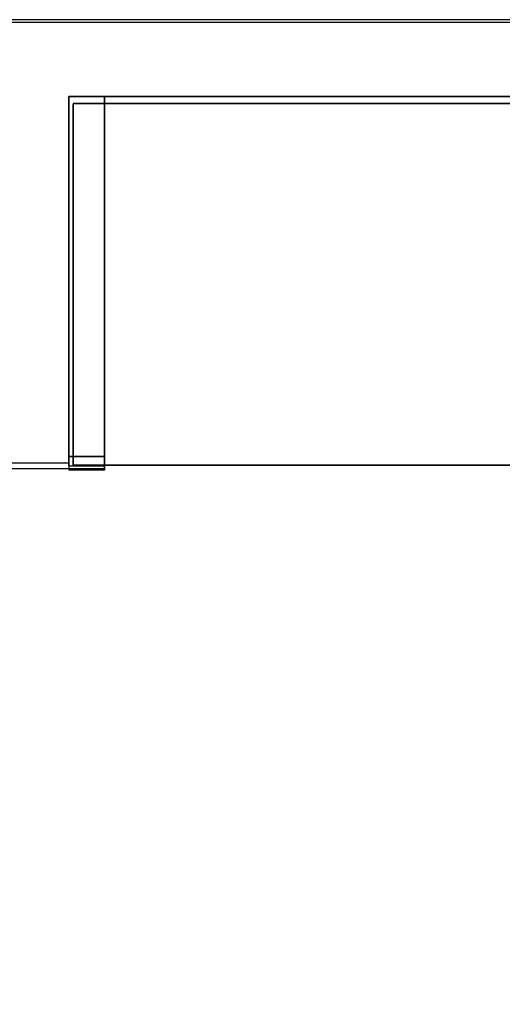
# Model space of a CAD drawing. Extents: x 0 to 1100, y -900 to 0.
# Drawn here: x 414 to 522, y -221 to 0 of the extents above; entities that cross this region are included whole.
import ezdxf

# ---------------------------------------------------------------- set-up
doc = ezdxf.new("R2010")
doc.units = 0
doc.header["$MEASUREMENT"] = 0
doc.layers.add('BRODZIK', color=7, linetype='Continuous')
doc.layers.add('PLYTKA', color=7, linetype='Continuous')

msp = doc.modelspace()

# ---------------------------------------------------------------- linework, layer by layer
at = {"layer": 'BRODZIK', "linetype": 'ByBlock'}
for points, invisible_edges in [([(346.1, 0, 7.98), (346.1, 0, 13.1), (425.24, 0, 13.1), (425.24, 0, 7.98)], 15), ([(346.1, 0, 13.1), (346.1, 0, 25.64), (425.24, 0, 25.64), (425.24, 0, 13.1)], 15), ([(346.1, 0, 7.98), (425.24, 0, 7.98), (425.24, 0, 4.49), (346.1, 0, 4.49)], 15), ([(346.1, 0, 4.49), (425.24, 0, 4.49), (425.24, 0), (346.1, 0)], 11), ([(346.1, -0.05, 38.71), (425.24, -0.05, 38.71), (425.24, 0, 37.55), (346.1, 0, 37.55)], 15), ([(346.1, 0, 37.55), (425.24, 0, 37.55), (425.24, 0, 25.64), (346.1, 0, 25.64)], 15), ([(346.1, -0.05, 38.71), (346.1, -0.21, 39.24), (425.24, -0.21, 39.24), (425.24, -0.05, 38.71)], 15), ([(346.1, -0.21, 39.24), (346.1, -0.53, 39.62), (425.24, -0.53, 39.62), (425.24, -0.21, 39.24)], 13), ([(346.1, -1.06, 39.85), (425.24, -1.06, 39.85), (425.24, -0.53, 39.62), (346.1, -0.53, 39.62)], 15), ([(346.1, -2.08, 39.96), (425.24, -2.08, 39.96), (425.24, -1.06, 39.85), (346.1, -1.06, 39.85)], 15), ([(346.1, -2.08, 39.96), (346.1, -3.29, 40), (425.24, -3.29, 40), (425.24, -2.08, 39.96)], 15), ([(487.47, 0, 7.98), (487.47, 0, 4.49), (425.24, 0, 4.49), (425.24, 0, 7.98)], 15), ([(487.47, 0, 4.49), (487.47, 0), (425.24, 0), (425.24, 0, 4.49)], 13), ([(487.47, 0, 7.98), (425.24, 0, 7.98), (425.24, 0, 13.1), (487.47, 0, 13.1)], 15), ([(487.47, 0, 13.1), (425.24, 0, 13.1), (425.24, 0, 25.64), (487.47, 0, 25.64)], 15), ([(487.47, -0.05, 38.71), (487.47, 0, 37.55), (425.24, 0, 37.55), (425.24, -0.05, 38.71)], 15), ([(487.47, 0, 37.55), (487.47, 0, 25.64), (425.24, 0, 25.64), (425.24, 0, 37.55)], 15), ([(487.47, -0.05, 38.71), (425.24, -0.05, 38.71), (425.24, -0.21, 39.24), (487.47, -0.21, 39.24)], 15), ([(487.47, -0.21, 39.24), (425.24, -0.21, 39.24), (425.24, -0.53, 39.62), (487.47, -0.53, 39.62)], 11), ([(487.47, -1.06, 39.85), (487.47, -0.53, 39.62), (425.24, -0.53, 39.62), (425.24, -1.06, 39.85)], 15), ([(487.47, -2.08, 39.96), (487.47, -1.06, 39.85), (425.24, -1.06, 39.85), (425.24, -2.08, 39.96)], 15), ([(487.47, -2.08, 39.96), (425.24, -2.08, 39.96), (425.24, -3.29, 40), (487.47, -3.29, 40)], 15), ([(550, 0, 7.98), (550, 0, 4.49), (487.47, 0, 4.49), (487.47, 0, 7.98)], 15), ([(550, 0, 4.49), (550, 0), (487.47, 0), (487.47, 0, 4.49)], 13), ([(550, 0, 7.98), (487.47, 0, 7.98), (487.47, 0, 13.1), (550, 0, 13.1)], 15), ([(550, 0, 13.1), (487.47, 0, 13.1), (487.47, 0, 25.64), (550, 0, 25.64)], 15), ([(550, -0.05, 38.71), (550, 0, 37.55), (487.47, 0, 37.55), (487.47, -0.05, 38.71)], 15), ([(550, 0, 37.55), (550, 0, 25.64), (487.47, 0, 25.64), (487.47, 0, 37.55)], 15), ([(550, -0.05, 38.71), (487.47, -0.05, 38.71), (487.47, -0.21, 39.24), (550, -0.21, 39.24)], 15), ([(550, -0.21, 39.24), (487.47, -0.21, 39.24), (487.47, -0.53, 39.62), (550, -0.53, 39.62)], 11), ([(550, -1.06, 39.85), (550, -0.53, 39.62), (487.47, -0.53, 39.62), (487.47, -1.06, 39.85)], 15), ([(550, -2.08, 39.96), (550, -1.06, 39.85), (487.47, -1.06, 39.85), (487.47, -2.08, 39.96)], 15), ([(550, -2.08, 39.96), (487.47, -2.08, 39.96), (487.47, -3.29, 40), (550, -3.29, 40)], 15), ([(346.1, -3.29, 40), (346.1, -17.25, 40), (425.24, -17.25, 40), (425.24, -3.29, 40)], 15), ([(487.47, -3.29, 40), (425.24, -3.29, 40), (425.24, -17.25, 40), (487.47, -17.25, 40)], 11), ([(550, -3.29, 40), (487.47, -3.29, 40), (487.47, -17.25, 40), (550, -17.25, 40)], 11), ([(346.1, -31.96, 40), (425.24, -31.96, 40), (425.24, -17.25, 40), (346.1, -17.25, 40)], 13), ([(425.24, -31.96, 37.9), (425.24, -31.96, 35.8), (425.24, -17.25, 35.8), (425.24, -17.25, 37.9)], 11), ([(425.24, -31.96, 35.8), (425.24, -31.96, 32.79), (425.24, -17.25, 32.79), (425.24, -17.25, 35.8)], 9), ([(425.24, -31.96, 39.16), (425.24, -31.96, 37.9), (425.24, -17.25, 37.9), (425.24, -17.25, 39.16)], 11), ([(425.24, -31.96, 39.79), (425.24, -31.96, 39.16), (425.24, -17.25, 39.16), (425.24, -17.25, 39.79)], 11), ([(425.24, -31.96, 40), (425.24, -31.96, 39.79), (425.24, -17.25, 39.79), (425.24, -17.25, 40)], 11), ([(425.24, -17.25, 27.52), (425.24, -31.96, 27.52), (425.24, -31.96, 17.23), (425.24, -17.25, 17.23)], 2), ([(487.47, -17.25, 40), (425.24, -17.25, 40), (425.24, -17.25, 39.79), (487.47, -17.25, 39.79)], 15), ([(487.47, -17.25, 39.79), (425.24, -17.25, 39.79), (425.24, -17.25, 39.16), (487.47, -17.25, 39.16)], 15), ([(487.47, -17.25, 39.16), (425.24, -17.25, 39.16), (425.24, -17.25, 37.9), (487.47, -17.25, 37.9)], 15), ([(487.47, -17.25, 37.9), (425.24, -17.25, 37.9), (425.24, -17.25, 35.8), (487.47, -17.25, 35.8)], 15), ([(487.47, -17.25, 35.8), (425.24, -17.25, 35.8), (425.24, -17.25, 32.79), (487.47, -17.25, 32.79)], 15), ([(487.47, -17.25, 32.79), (425.24, -17.25, 32.79), (425.24, -17.25, 31.05), (487.47, -17.25, 31.05)], 13), ([(487.47, -17.25, 31.05), (425.24, -17.25, 31.05), (425.24, -17.25, 29.19), (487.47, -17.25, 29.19)], 13), ([(487.47, -17.25, 29.19), (425.24, -17.25, 29.19), (425.24, -17.25, 28.08), (487.47, -17.25, 28.08)], 13), ([(487.47, -17.25, 28.08), (425.24, -17.25, 28.08), (425.24, -17.25, 27.52), (487.47, -17.25, 27.52)], 13), ([(487.47, -17.25, 27.52), (425.24, -17.25, 27.52), (425.24, -17.25, 17.23), (487.47, -17.25, 25.94)], 11), ([(425.24, -31.96, 17.23), (487.47, -31.96, 15.82), (487.47, -17.25, 15.82), (425.24, -17.25, 17.23)], 11), ([(425.24, -17.25, 32.79), (425.24, -31.96, 32.79), (433.25, -31.96, 32.79), (433.25, -17.25, 32.79)], 3), ([(425.24, -31.96, 27.52), (425.24, -17.25, 27.52), (433.25, -17.25, 27.52), (433.25, -31.96, 27.52)], 9), ([(425.24, -17.25, 27.52), (425.24, -17.25, 28.08), (433.25, -17.25, 28.08), (433.25, -17.25, 27.52)], 11), ([(425.24, -17.25, 28.08), (425.24, -17.25, 29.19), (433.25, -17.25, 29.19), (433.25, -17.25, 28.08)], 11), ([(425.24, -17.25, 29.19), (425.24, -17.25, 31.05), (433.25, -17.25, 31.05), (433.25, -17.25, 29.19)], 11), ([(425.24, -17.25, 31.05), (425.24, -17.25, 32.79), (433.25, -17.25, 32.79), (433.25, -17.25, 31.05)], 11), ([(433.25, -17.25, 28.08), (433.25, -31.96, 28.08), (433.25, -31.96, 27.52), (433.25, -17.25, 27.52)], 15), ([(433.25, -17.25, 29.19), (433.25, -31.96, 29.19), (433.25, -31.96, 28.08), (433.25, -17.25, 28.08)], 15), ([(433.25, -17.25, 31.05), (433.25, -31.96, 31.05), (433.25, -31.96, 29.19), (433.25, -17.25, 29.19)], 15), ([(433.25, -17.25, 32.79), (433.25, -31.96, 32.79), (433.25, -31.96, 31.05), (433.25, -17.25, 31.05)], 15), ([(550, -17.25, 40), (487.47, -17.25, 40), (487.47, -17.25, 39.79), (550, -17.25, 39.79)], 15), ([(550, -17.25, 39.79), (487.47, -17.25, 39.79), (487.47, -17.25, 39.16), (550, -17.25, 39.16)], 15), ([(550, -17.25, 39.16), (487.47, -17.25, 39.16), (487.47, -17.25, 37.9), (550, -17.25, 37.9)], 15), ([(550, -17.25, 37.9), (487.47, -17.25, 37.9), (487.47, -17.25, 35.8), (550, -17.25, 35.8)], 15), ([(550, -17.25, 35.8), (487.47, -17.25, 35.8), (487.47, -17.25, 32.79), (550, -17.25, 32.79)], 15), ([(550, -17.25, 32.79), (487.47, -17.25, 32.79), (487.47, -17.25, 31.05), (550, -17.25, 31.05)], 15), ([(550, -17.25, 31.05), (487.47, -17.25, 31.05), (487.47, -17.25, 29.19), (550, -17.25, 29.19)], 15), ([(550, -17.25, 29.19), (487.47, -17.25, 29.19), (487.47, -17.25, 28.08), (550, -17.25, 28.08)], 15), ([(550, -17.25, 28.08), (487.47, -17.25, 28.08), (487.47, -17.25, 27.52), (550, -17.25, 27.52)], 15), ([(550, -17.25, 27.52), (487.47, -17.25, 27.52), (487.47, -17.25, 25.94), (550, -17.25, 25.47)], 11), ([(487.47, -31.96, 15.82), (550, -31.96, 15.35), (550, -17.25, 15.35), (487.47, -17.25, 15.82)], 11), ([(346.1, -49.44, 40), (425.24, -49.44, 40), (425.24, -31.96, 40), (346.1, -31.96, 40)], 13), ([(425.24, -49.44, 37.9), (425.24, -49.44, 35.8), (425.24, -31.96, 35.8), (425.24, -31.96, 37.9)], 15), ([(425.24, -49.44, 35.8), (425.24, -49.44, 32.79), (425.24, -31.96, 32.79), (425.24, -31.96, 35.8)], 13), ([(425.24, -49.44, 39.16), (425.24, -49.44, 37.9), (425.24, -31.96, 37.9), (425.24, -31.96, 39.16)], 15), ([(425.24, -49.44, 39.79), (425.24, -49.44, 39.16), (425.24, -31.96, 39.16), (425.24, -31.96, 39.79)], 15), ([(425.24, -49.44, 40), (425.24, -49.44, 39.79), (425.24, -31.96, 39.79), (425.24, -31.96, 40)], 15), ([(425.24, -31.96, 27.52), (425.24, -49.44, 27.52), (425.24, -49.44, 17.23), (425.24, -31.96, 17.23)], 10), ([(425.24, -49.44, 17.23), (487.47, -49.44, 15.82), (487.47, -31.96, 15.82), (425.24, -31.96, 17.23)], 15), ([(425.24, -49.44, 27.52), (425.24, -31.96, 27.52), (433.25, -31.96, 27.52), (433.25, -49.44, 27.52)], 11), ([(425.24, -31.96, 32.79), (425.24, -49.44, 32.79), (433.25, -49.44, 32.79), (433.25, -31.96, 32.79)], 11), ([(433.25, -31.96, 28.08), (433.25, -49.44, 28.08), (433.25, -49.44, 27.52), (433.25, -31.96, 27.52)], 15), ([(433.25, -31.96, 29.19), (433.25, -49.44, 29.19), (433.25, -49.44, 28.08), (433.25, -31.96, 28.08)], 15), ([(433.25, -31.96, 31.05), (433.25, -49.44, 31.05), (433.25, -49.44, 29.19), (433.25, -31.96, 29.19)], 15), ([(433.25, -31.96, 32.79), (433.25, -49.44, 32.79), (433.25, -49.44, 31.05), (433.25, -31.96, 31.05)], 15), ([(487.47, -49.44, 15.82), (550, -49.44, 15.35), (550, -31.96, 15.35), (487.47, -31.96, 15.82)], 15), ([(346.1, -49.44, 40), (346.1, -66.92, 40), (425.24, -66.92, 40), (425.24, -49.44, 40)], 11), ([(425.24, -66.92, 37.9), (425.24, -66.92, 35.8), (425.24, -49.44, 35.8), (425.24, -49.44, 37.9)], 15), ([(425.24, -66.92, 35.8), (425.24, -66.92, 32.79), (425.24, -49.44, 32.79), (425.24, -49.44, 35.8)], 13), ([(425.24, -66.92, 39.16), (425.24, -66.92, 37.9), (425.24, -49.44, 37.9), (425.24, -49.44, 39.16)], 15), ([(425.24, -66.92, 39.79), (425.24, -66.92, 39.16), (425.24, -49.44, 39.16), (425.24, -49.44, 39.79)], 15), ([(425.24, -66.92, 40), (425.24, -66.92, 39.79), (425.24, -49.44, 39.79), (425.24, -49.44, 40)], 15), ([(425.24, -49.44, 27.52), (425.24, -66.92, 27.52), (425.24, -66.92, 17.23), (425.24, -49.44, 17.23)], 10), ([(425.24, -66.92, 17.23), (487.47, -66.92, 15.82), (487.47, -49.44, 15.82), (425.24, -49.44, 17.23)], 15), ([(425.24, -66.92, 27.52), (425.24, -49.44, 27.52), (433.25, -49.44, 27.52), (433.25, -66.92, 27.52)], 11), ([(425.24, -49.44, 32.79), (425.24, -66.92, 32.79), (433.25, -66.92, 32.79), (433.25, -49.44, 32.79)], 11), ([(433.25, -49.44, 28.08), (433.25, -66.92, 28.08), (433.25, -66.92, 27.52), (433.25, -49.44, 27.52)], 15), ([(433.25, -49.44, 29.19), (433.25, -66.92, 29.19), (433.25, -66.92, 28.08), (433.25, -49.44, 28.08)], 15), ([(433.25, -49.44, 31.05), (433.25, -66.92, 31.05), (433.25, -66.92, 29.19), (433.25, -49.44, 29.19)], 15), ([(433.25, -49.44, 32.79), (433.25, -66.92, 32.79), (433.25, -66.92, 31.05), (433.25, -49.44, 31.05)], 15), ([(487.47, -66.92, 15.82), (550, -66.92, 15.35), (550, -49.44, 15.35), (487.47, -49.44, 15.82)], 15), ([(346.1, -66.92, 40), (346.1, -81.62, 40), (425.24, -81.62, 40), (425.24, -66.92, 40)], 11), ([(425.24, -81.62, 37.9), (425.24, -81.62, 35.8), (425.24, -66.92, 35.8), (425.24, -66.92, 37.9)], 15), ([(425.24, -81.62, 35.8), (425.24, -81.62, 32.79), (425.24, -66.92, 32.79), (425.24, -66.92, 35.8)], 13), ([(425.24, -81.62, 39.16), (425.24, -81.62, 37.9), (425.24, -66.92, 37.9), (425.24, -66.92, 39.16)], 15), ([(425.24, -81.62, 39.79), (425.24, -81.62, 39.16), (425.24, -66.92, 39.16), (425.24, -66.92, 39.79)], 15), ([(425.24, -81.62, 40), (425.24, -81.62, 39.79), (425.24, -66.92, 39.79), (425.24, -66.92, 40)], 15), ([(425.24, -66.92, 27.52), (425.24, -81.62, 27.52), (425.24, -81.62, 17.23), (425.24, -66.92, 17.23)], 10), ([(425.24, -81.62, 17.23), (487.47, -81.62, 15.82), (487.47, -66.92, 15.82), (425.24, -66.92, 17.23)], 15), ([(425.24, -81.62, 27.52), (425.24, -66.92, 27.52), (433.25, -66.92, 27.52), (433.25, -81.62, 27.52)], 11), ([(425.24, -66.92, 32.79), (425.24, -81.62, 32.79), (433.25, -81.62, 32.79), (433.25, -66.92, 32.79)], 11), ([(433.25, -66.92, 28.08), (433.25, -81.62, 28.08), (433.25, -81.62, 27.52), (433.25, -66.92, 27.52)], 15), ([(433.25, -66.92, 29.19), (433.25, -81.62, 29.19), (433.25, -81.62, 28.08), (433.25, -66.92, 28.08)], 15), ([(433.25, -66.92, 31.05), (433.25, -81.62, 31.05), (433.25, -81.62, 29.19), (433.25, -66.92, 29.19)], 15), ([(433.25, -66.92, 32.79), (433.25, -81.62, 32.79), (433.25, -81.62, 31.05), (433.25, -66.92, 31.05)], 15), ([(487.47, -81.62, 15.82), (550, -81.62, 15.35), (550, -66.92, 15.35), (487.47, -66.92, 15.82)], 15), ([(346.1, -90.78, 40), (425.24, -90.78, 40), (425.24, -81.62, 40), (346.1, -81.62, 40)], 13), ([(425.24, -90.78, 37.9), (425.24, -90.78, 35.8), (425.24, -81.62, 35.8), (425.24, -81.62, 37.9)], 15), ([(425.24, -90.78, 35.8), (425.24, -90.78, 32.79), (425.24, -81.62, 32.79), (425.24, -81.62, 35.8)], 13), ([(425.24, -90.78, 39.16), (425.24, -90.78, 37.9), (425.24, -81.62, 37.9), (425.24, -81.62, 39.16)], 15), ([(425.24, -90.78, 39.79), (425.24, -90.78, 39.16), (425.24, -81.62, 39.16), (425.24, -81.62, 39.79)], 15), ([(425.24, -90.78, 40), (425.24, -90.78, 39.79), (425.24, -81.62, 39.79), (425.24, -81.62, 40)], 15), ([(425.24, -81.62, 27.52), (425.24, -90.78, 27.52), (425.24, -90.78, 17.23), (425.24, -81.62, 17.23)], 10), ([(425.24, -90.78, 17.23), (487.47, -90.78, 15.82), (487.47, -81.62, 15.82), (425.24, -81.62, 17.23)], 15), ([(425.24, -90.78, 27.52), (425.24, -81.62, 27.52), (433.25, -81.62, 27.52), (433.25, -90.78, 27.52)], 11), ([(425.24, -81.62, 32.79), (425.24, -90.78, 32.79), (433.25, -90.78, 32.79), (433.25, -81.62, 32.79)], 11), ([(433.25, -81.62, 28.08), (433.25, -90.78, 28.08), (433.25, -90.78, 27.52), (433.25, -81.62, 27.52)], 15), ([(433.25, -81.62, 29.19), (433.25, -90.78, 29.19), (433.25, -90.78, 28.08), (433.25, -81.62, 28.08)], 15), ([(433.25, -81.62, 31.05), (433.25, -90.78, 31.05), (433.25, -90.78, 29.19), (433.25, -81.62, 29.19)], 15), ([(433.25, -81.62, 32.79), (433.25, -90.78, 32.79), (433.25, -90.78, 31.05), (433.25, -81.62, 31.05)], 15), ([(487.47, -90.78, 15.82), (550, -90.78, 15.35), (550, -81.62, 15.35), (487.47, -81.62, 15.82)], 15), ([(346.1, -95.74, 40), (425.24, -95.74, 40), (425.24, -90.78, 40), (346.1, -90.78, 40)], 13), ([(425.24, -95.74, 37.9), (425.24, -95.74, 35.8), (425.24, -90.78, 35.8), (425.24, -90.78, 37.9)], 15), ([(425.24, -95.74, 35.8), (425.24, -95.74, 32.79), (425.24, -90.78, 32.79), (425.24, -90.78, 35.8)], 13), ([(425.24, -95.74, 39.16), (425.24, -95.74, 37.9), (425.24, -90.78, 37.9), (425.24, -90.78, 39.16)], 15), ([(425.24, -95.74, 39.79), (425.24, -95.74, 39.16), (425.24, -90.78, 39.16), (425.24, -90.78, 39.79)], 15), ([(425.24, -95.74, 40), (425.24, -95.74, 39.79), (425.24, -90.78, 39.79), (425.24, -90.78, 40)], 15), ([(425.24, -90.78, 27.52), (425.24, -95.74, 27.52), (425.24, -95.74, 17.23), (425.24, -90.78, 17.23)], 10), ([(425.24, -95.74, 17.23), (487.47, -95.74, 15.82), (487.47, -90.78, 15.82), (425.24, -90.78, 17.23)], 15), ([(425.24, -95.74, 27.52), (425.24, -90.78, 27.52), (433.25, -90.78, 27.52), (433.25, -95.74, 27.52)], 11), ([(425.24, -90.78, 32.79), (425.24, -95.74, 32.79), (433.25, -95.74, 32.79), (433.25, -90.78, 32.79)], 11), ([(433.25, -90.78, 28.08), (433.25, -95.74, 28.08), (433.25, -95.74, 27.52), (433.25, -90.78, 27.52)], 15), ([(433.25, -90.78, 29.19), (433.25, -95.74, 29.19), (433.25, -95.74, 28.08), (433.25, -90.78, 28.08)], 15), ([(433.25, -90.78, 31.05), (433.25, -95.74, 31.05), (433.25, -95.74, 29.19), (433.25, -90.78, 29.19)], 15), ([(433.25, -90.78, 32.79), (433.25, -95.74, 32.79), (433.25, -95.74, 31.05), (433.25, -90.78, 31.05)], 15), ([(487.47, -95.74, 15.82), (550, -95.74, 15.35), (550, -90.78, 15.35), (487.47, -90.78, 15.82)], 15), ([(346.1, -95.74, 40), (346.1, -97.86, 40), (425.24, -97.86, 40), (425.24, -95.74, 40)], 11), ([(425.24, -97.86, 37.9), (425.24, -97.86, 35.8), (425.24, -95.74, 35.8), (425.24, -95.74, 37.9)], 15), ([(425.24, -97.86, 35.8), (425.24, -97.86, 32.79), (425.24, -95.74, 32.79), (425.24, -95.74, 35.8)], 13), ([(425.24, -97.86, 39.16), (425.24, -97.86, 37.9), (425.24, -95.74, 37.9), (425.24, -95.74, 39.16)], 15), ([(425.24, -97.86, 39.79), (425.24, -97.86, 39.16), (425.24, -95.74, 39.16), (425.24, -95.74, 39.79)], 15), ([(425.24, -97.86, 40), (425.24, -97.86, 39.79), (425.24, -95.74, 39.79), (425.24, -95.74, 40)], 15), ([(425.24, -95.74, 27.52), (425.24, -97.86, 27.52), (425.24, -97.86, 27.34), (425.24, -95.74, 17.23)], 8), ([(425.24, -97.86, 27.34), (487.47, -97.86, 25.94), (487.47, -95.74, 15.82), (425.24, -95.74, 17.23)], 15), ([(425.24, -97.86, 27.52), (425.24, -95.74, 27.52), (433.25, -95.74, 27.52), (433.25, -97.86, 27.52)], 11), ([(425.24, -95.74, 32.79), (425.24, -97.86, 32.79), (433.25, -97.86, 32.79), (433.25, -95.74, 32.79)], 11), ([(433.25, -95.74, 28.08), (433.25, -97.86, 28.08), (433.25, -97.86, 27.52), (433.25, -95.74, 27.52)], 15), ([(433.25, -95.74, 29.19), (433.25, -97.86, 29.19), (433.25, -97.86, 28.08), (433.25, -95.74, 28.08)], 15), ([(433.25, -95.74, 31.05), (433.25, -97.86, 31.05), (433.25, -97.86, 29.19), (433.25, -95.74, 29.19)], 15), ([(433.25, -95.74, 32.79), (433.25, -97.86, 32.79), (433.25, -97.86, 31.05), (433.25, -95.74, 31.05)], 15), ([(487.47, -97.86, 25.94), (550, -97.86, 25.47), (550, -95.74, 15.35), (487.47, -95.74, 15.82)], 15), ([(346.1, -97.86, 40), (346.1, -98.49, 40), (425.24, -98.49, 40), (425.24, -97.86, 40)], 11), ([(346.1, -98.99, 40), (425.24, -98.99, 40), (425.24, -98.49, 40), (346.1, -98.49, 40)], 13), ([(346.1, -99.37, 39.81), (425.24, -99.37, 39.79), (425.24, -98.99, 40), (346.1, -98.99, 40)], 13), ([(425.24, -98.49, 37.9), (425.24, -98.49, 35.8), (425.24, -97.86, 35.8), (425.24, -97.86, 37.9)], 15), ([(425.24, -98.49, 35.8), (425.24, -98.49, 32.79), (425.24, -97.86, 32.79), (425.24, -97.86, 35.8)], 13), ([(425.24, -98.49, 39.16), (425.24, -98.49, 37.9), (425.24, -97.86, 37.9), (425.24, -97.86, 39.16)], 15), ([(425.24, -98.49, 39.79), (425.24, -98.49, 39.16), (425.24, -97.86, 39.16), (425.24, -97.86, 39.79)], 15), ([(425.24, -98.49, 40), (425.24, -98.49, 39.79), (425.24, -97.86, 39.79), (425.24, -97.86, 40)], 15), ([(425.24, -98.49, 27.34), (487.47, -98.49, 25.94), (487.47, -97.86, 25.94), (425.24, -97.86, 27.34)], 7), ([(425.24, -97.86, 27.34), (425.24, -97.86, 27.52), (433.25, -97.86, 27.52), (433.25, -97.86, 26.95)], 1), ([(425.24, -98.49, 27.34), (425.24, -97.86, 27.34), (433.25, -97.86, 26.95), (433.25, -98.49, 26.95)], 11), ([(425.24, -97.86, 32.79), (425.24, -98.49, 32.79), (433.25, -98.49, 32.79), (433.25, -97.86, 32.79)], 11), ([(425.24, -98.99, 37.9), (425.24, -98.99, 35.8), (425.24, -98.49, 35.8), (425.24, -98.49, 37.9)], 15), ([(425.24, -98.99, 35.8), (425.24, -98.99, 32.79), (425.24, -98.49, 32.79), (425.24, -98.49, 35.8)], 13), ([(425.24, -98.99, 39.16), (425.24, -98.99, 37.9), (425.24, -98.49, 37.9), (425.24, -98.49, 39.16)], 15), ([(425.24, -99.37, 39.79), (425.24, -98.99, 39.16), (425.24, -98.49, 39.16), (425.24, -98.49, 39.79)], 15), ([(425.24, -98.99, 40), (425.24, -99.37, 39.79), (425.24, -98.49, 39.79), (425.24, -98.49, 40)], 15), ([(425.24, -98.99, 27.34), (487.47, -98.99, 25.94), (487.47, -98.49, 25.94), (425.24, -98.49, 27.34)], 7), ([(425.24, -98.99, 27.34), (425.24, -98.49, 27.34), (433.25, -98.49, 26.95), (433.25, -98.99, 26.95)], 11), ([(425.24, -98.49, 32.79), (425.24, -98.99, 32.79), (433.25, -98.99, 32.79), (433.25, -98.49, 32.79)], 11), ([(425.24, -99.83, 37.9), (425.24, -99.94, 35.8), (425.24, -98.99, 35.8), (425.24, -98.99, 37.9)], 15), ([(425.24, -99.94, 35.8), (425.24, -100.01, 32.79), (425.24, -98.99, 32.79), (425.24, -98.99, 35.8)], 13), ([(425.24, -99.64, 39.16), (425.24, -99.83, 37.9), (425.24, -98.99, 37.9), (425.24, -98.99, 39.16)], 15), ([(425.24, -99.37, 39.79), (425.24, -99.64, 39.16), (425.24, -98.99, 39.16)], 15), ([(425.24, -100.96, 27.34), (487.47, -100.96, 25.94), (487.47, -98.99, 25.94), (425.24, -98.99, 27.34)], 7), ([(425.24, -100.96, 27.34), (425.24, -98.99, 27.34), (433.25, -98.99, 26.95), (433.25, -100.96, 26.95)], 3), ([(425.24, -98.99, 32.79), (425.24, -100.01, 32.79), (433.25, -100.01, 32.79), (433.25, -98.99, 32.79)], 9), ([(433.25, -97.86, 27.52), (433.25, -98.49, 27.52), (433.25, -98.49, 26.95), (433.25, -97.86, 26.95)], 15), ([(433.25, -97.86, 28.08), (433.25, -98.49, 28.08), (433.25, -98.49, 27.52), (433.25, -97.86, 27.52)], 15), ([(433.25, -97.86, 29.19), (433.25, -98.49, 29.19), (433.25, -98.49, 28.08), (433.25, -97.86, 28.08)], 15), ([(433.25, -97.86, 31.05), (433.25, -98.49, 31.05), (433.25, -98.49, 29.19), (433.25, -97.86, 29.19)], 15), ([(433.25, -97.86, 32.79), (433.25, -98.49, 32.79), (433.25, -98.49, 31.05), (433.25, -97.86, 31.05)], 15), ([(433.25, -98.49, 27.52), (433.25, -98.99, 27.52), (433.25, -98.99, 26.95), (433.25, -98.49, 26.95)], 15), ([(433.25, -98.49, 28.08), (433.25, -98.99, 28.08), (433.25, -98.99, 27.52), (433.25, -98.49, 27.52)], 15), ([(433.25, -98.49, 29.19), (433.25, -98.99, 29.19), (433.25, -98.99, 28.08), (433.25, -98.49, 28.08)], 15), ([(433.25, -98.49, 31.05), (433.25, -98.99, 31.05), (433.25, -98.99, 29.19), (433.25, -98.49, 29.19)], 15), ([(433.25, -98.49, 32.79), (433.25, -98.99, 32.79), (433.25, -98.99, 31.05), (433.25, -98.49, 31.05)], 15), ([(433.25, -98.99, 27.52), (433.25, -100.65, 27.52), (433.25, -100.96, 26.95), (433.25, -98.99, 26.95)], 15), ([(433.25, -98.99, 28.08), (433.25, -100.39, 28.08), (433.25, -100.65, 27.52), (433.25, -98.99, 27.52)], 15), ([(433.25, -98.99, 29.19), (433.25, -100.2, 29.19), (433.25, -100.39, 28.08), (433.25, -98.99, 28.08)], 15), ([(433.25, -98.99, 31.05), (433.25, -100.09, 31.05), (433.25, -100.2, 29.19), (433.25, -98.99, 29.19)], 15), ([(433.25, -98.99, 32.79), (433.25, -100.01, 32.79), (433.25, -100.09, 31.05), (433.25, -98.99, 31.05)], 15), ([(487.47, -98.49, 25.94), (550, -98.49, 25.47), (550, -97.86, 25.47), (487.47, -97.86, 25.94)], 15), ([(487.47, -98.99, 25.94), (550, -98.99, 25.47), (550, -98.49, 25.47), (487.47, -98.49, 25.94)], 15), ([(487.47, -100.96, 25.94), (550, -100.96, 25.47), (550, -98.99, 25.47), (487.47, -98.99, 25.94)], 15), ([(346.1, -99.37, 39.81), (346.1, -99.64, 39.26), (425.24, -99.64, 39.16), (425.24, -99.37, 39.79)], 3), ([(346.1, -99.64, 39.26), (346.1, -99.83, 38.14), (425.24, -99.83, 37.9), (425.24, -99.64, 39.16)], 11), ([(346.1, -99.94, 36.29), (425.24, -99.94, 35.8), (425.24, -99.83, 37.9), (346.1, -99.83, 38.14)], 13), ([(346.1, -100.01, 34.21), (425.24, -100.01, 32.79), (425.24, -99.94, 35.8), (346.1, -99.94, 36.29)], 13), ([(346.1, -100.01, 34.21), (346.1, -100.09, 32.42), (425.24, -100.09, 31.05), (425.24, -100.01, 32.79)], 15), ([(346.1, -100.09, 32.42), (346.1, -100.2, 31.05), (425.24, -100.2, 29.19), (425.24, -100.09, 31.05)], 15), ([(346.1, -100.39, 30.23), (425.24, -100.39, 28.08), (425.24, -100.2, 29.19), (346.1, -100.2, 31.05)], 15), ([(346.1, -100.65, 29.82), (425.24, -100.65, 27.52), (425.24, -100.39, 28.08), (346.1, -100.39, 30.23)], 15), ([(346.1, -100.65, 29.82), (346.1, -100.96, 29.69), (425.24, -100.96, 27.34), (425.24, -100.65, 27.52)], 7), ([(346.1, -100.96, 29.69), (346.1, -101.69, 29.7), (425.24, -101.69, 27.36), (425.24, -100.96, 27.34)], 15), ([(425.24, -100.01, 32.79), (425.24, -100.09, 31.05), (433.25, -100.09, 31.05), (433.25, -100.01, 32.79)], 11), ([(425.24, -100.09, 31.05), (425.24, -100.2, 29.19), (433.25, -100.2, 29.19), (433.25, -100.09, 31.05)], 11), ([(425.24, -100.2, 29.19), (425.24, -100.39, 28.08), (433.25, -100.39, 28.08), (433.25, -100.2, 29.19)], 11), ([(425.24, -100.39, 28.08), (425.24, -100.65, 27.52), (433.25, -100.65, 27.52), (433.25, -100.39, 28.08)], 11), ([(425.24, -100.65, 27.52), (425.24, -100.96, 27.34), (433.25, -100.96, 26.95), (433.25, -100.65, 27.52)], 3), ([(487.47, -100.96, 25.94), (425.24, -100.96, 27.34), (425.24, -101.69, 27.36), (487.47, -101.69, 25.95)], 15), ([(550, -100.96, 25.47), (487.47, -100.96, 25.94), (487.47, -101.69, 25.95), (550, -101.69, 25.49)], 15), ([(346.1, -114.32, 29.87), (425.24, -114.32, 27.57), (425.24, -101.69, 27.36), (346.1, -101.69, 29.7)], 15), ([(487.47, -114.32, 26.18), (487.47, -101.69, 25.95), (425.24, -101.69, 27.36), (425.24, -114.32, 27.57)], 15), ([(550, -114.32, 25.73), (550, -101.69, 25.49), (487.47, -101.69, 25.95), (487.47, -114.32, 26.18)], 15), ([(346.1, -114.32, 29.87), (346.1, -151.4, 30.36), (425.24, -151.4, 28.17), (425.24, -114.32, 27.57)], 15), ([(487.47, -114.32, 26.18), (425.24, -114.32, 27.57), (425.24, -151.4, 28.17), (487.47, -151.4, 26.85)], 15), ([(550, -114.32, 25.73), (487.47, -114.32, 26.18), (487.47, -151.4, 26.85), (550, -151.4, 26.42)], 15), ([(346.1, -151.4, 30.36), (346.1, -225.16, 31.33), (425.24, -225.16, 29.36), (425.24, -151.4, 28.17)], 15), ([(487.47, -151.4, 26.85), (425.24, -151.4, 28.17), (425.24, -225.16, 29.36), (487.47, -225.16, 28.18)], 15), ([(550, -151.4, 26.42), (487.47, -151.4, 26.85), (487.47, -225.16, 28.18), (550, -225.16, 27.78)], 15)]:
    msp.add_3dface(points, dxfattribs=dict(at, invisible_edges=invisible_edges))
at = {"layer": 'PLYTKA', "linetype": 'ByBlock'}
for points, invisible_edges in [([(426.17, -18.95, 39.81), (426.23, -18.95, 39.95), (426.23, -18.75, 39.81)], 15), ([(426.17, -18.95, 39.81), (426.23, -18.75, 39.81), (426.23, -18.75, 38.87), (426.17, -18.95, 38.87)], 15), ([(426.17, -18.95, 36.43), (426.17, -18.95, 38.87), (426.23, -18.75, 38.87), (426.23, -18.75, 36.43)], 15), ([(426.17, -18.95, 36.43), (426.23, -18.75, 36.43), (426.23, -18.75, 33.99), (426.17, -18.95, 33.99)], 15), ([(426.17, -18.95, 33.05), (426.17, -18.95, 33.99), (426.23, -18.75, 33.99), (426.23, -18.75, 33.05)], 15), ([(426.17, -18.95, 33.05), (426.23, -18.75, 33.05), (426.27, -18.8, 32.94), (426.23, -18.95, 32.9)], 15), ([(426.17, -18.95, 39.81), (426.17, -18.95, 38.87), (426.17, -29.23, 38.87), (426.17, -29.23, 39.81)], 15), ([(426.17, -18.95, 39.81), (426.17, -29.23, 39.81), (426.23, -29.23, 39.95), (426.23, -18.95, 39.95)], 15), ([(426.17, -18.95, 36.43), (426.17, -18.95, 33.99), (426.17, -29.23, 33.99), (426.17, -29.23, 36.43)], 15), ([(426.17, -18.95, 36.43), (426.17, -29.23, 36.43), (426.17, -29.23, 38.87), (426.17, -18.95, 38.87)], 15), ([(426.17, -18.95, 33.05), (426.23, -18.95, 32.9), (426.23, -29.23, 32.9), (426.17, -29.23, 33.05)], 15), ([(426.17, -18.95, 33.05), (426.17, -29.23, 33.05), (426.17, -29.23, 33.99), (426.17, -18.95, 33.99)], 15), ([(426.39, -18.68, 33.05), (426.39, -18.75, 32.9), (426.27, -18.8, 32.94), (426.23, -18.75, 33.05)], 11), ([(426.39, -18.68, 33.05), (426.23, -18.75, 33.05), (426.23, -18.75, 33.99), (426.39, -18.68, 33.99)], 13), ([(426.39, -18.68, 36.43), (426.39, -18.68, 33.99), (426.23, -18.75, 33.99), (426.23, -18.75, 36.43)], 11), ([(426.39, -18.68, 36.43), (426.23, -18.75, 36.43), (426.23, -18.75, 38.87), (426.39, -18.68, 38.87)], 13), ([(426.39, -18.68, 39.81), (426.39, -18.68, 38.87), (426.23, -18.75, 38.87), (426.23, -18.75, 39.81)], 11), ([(426.39, -18.68, 39.81), (426.23, -18.75, 39.81), (426.39, -18.75, 39.95)], 15), ([(426.39, -18.95, 32.85), (426.23, -18.95, 32.9), (426.27, -18.8, 32.94), (426.39, -18.75, 32.9)], 9), ([(426.39, -18.95, 40), (426.39, -18.75, 39.95), (426.23, -18.75, 39.81), (426.23, -18.95, 39.95)], 9), ([(426.39, -18.95, 32.85), (426.39, -29.23, 32.85), (426.23, -29.23, 32.9), (426.23, -18.95, 32.9)], 11), ([(426.39, -18.95, 40), (426.23, -18.95, 39.95), (426.23, -29.23, 39.95), (426.39, -29.23, 40)], 13), ([(426.39, -18.68, 33.05), (426.39, -18.68, 33.99), (457.41, -18.68, 33.99), (457.41, -18.68, 33.05)], 15), ([(426.39, -18.68, 33.05), (457.41, -18.68, 33.05), (457.41, -18.75, 32.9), (426.39, -18.75, 32.9)], 15), ([(426.39, -18.68, 36.43), (426.39, -18.68, 38.87), (457.41, -18.68, 38.87), (457.41, -18.68, 36.43)], 15), ([(426.39, -18.68, 36.43), (457.41, -18.68, 36.43), (457.41, -18.68, 33.99), (426.39, -18.68, 33.99)], 15), ([(426.39, -18.68, 39.81), (426.39, -18.75, 39.95), (457.41, -18.75, 39.95), (457.41, -18.68, 39.81)], 15), ([(426.39, -18.68, 39.81), (457.41, -18.68, 39.81), (457.41, -18.68, 38.87), (426.39, -18.68, 38.87)], 15), ([(426.39, -18.95, 32.85), (426.39, -18.75, 32.9), (457.41, -18.75, 32.9), (457.41, -18.95, 32.85)], 13), ([(426.39, -18.95, 40), (457.41, -18.95, 40), (457.41, -18.75, 39.95), (426.39, -18.75, 39.95)], 11), ([(426.39, -18.95, 32.85), (457.41, -18.95, 32.85), (457.41, -29.23, 32.85), (426.39, -29.23, 32.85)], 15), ([(426.39, -18.95, 40), (426.39, -29.23, 40), (457.41, -29.23, 40), (457.41, -18.95, 40)], 15), ([(550, -18.68, 33.05), (550, -18.75, 32.9), (457.41, -18.75, 32.9), (457.41, -18.68, 33.05)], 15), ([(550, -18.68, 33.05), (457.41, -18.68, 33.05), (457.41, -18.68, 33.99), (550, -18.68, 33.99)], 15), ([(550, -18.68, 36.43), (550, -18.68, 33.99), (457.41, -18.68, 33.99), (457.41, -18.68, 36.43)], 15), ([(550, -18.68, 36.43), (457.41, -18.68, 36.43), (457.41, -18.68, 38.87), (550, -18.68, 38.87)], 15), ([(550, -18.68, 39.81), (550, -18.68, 38.87), (457.41, -18.68, 38.87), (457.41, -18.68, 39.81)], 15), ([(550, -18.68, 39.81), (457.41, -18.68, 39.81), (457.41, -18.75, 39.95), (550, -18.75, 39.95)], 15), ([(550, -18.95, 32.85), (457.41, -18.95, 32.85), (457.41, -18.75, 32.9), (550, -18.75, 32.9)], 11), ([(550, -18.95, 40), (550, -18.75, 39.95), (457.41, -18.75, 39.95), (457.41, -18.95, 40)], 13), ([(550, -18.95, 32.85), (550, -29.23, 32.85), (457.41, -29.23, 32.85), (457.41, -18.95, 32.85)], 15), ([(550, -18.95, 40), (457.41, -18.95, 40), (457.41, -29.23, 40), (550, -29.23, 40)], 15), ([(426.17, -59.57, 39.81), (426.23, -59.57, 39.95), (426.23, -29.23, 39.95), (426.17, -29.23, 39.81)], 15), ([(426.17, -59.57, 39.81), (426.17, -29.23, 39.81), (426.17, -29.23, 38.87), (426.17, -59.57, 38.87)], 15), ([(426.17, -59.57, 36.43), (426.17, -59.57, 38.87), (426.17, -29.23, 38.87), (426.17, -29.23, 36.43)], 15), ([(426.17, -59.57, 36.43), (426.17, -29.23, 36.43), (426.17, -29.23, 33.99), (426.17, -59.57, 33.99)], 15), ([(426.17, -59.57, 33.05), (426.17, -59.57, 33.99), (426.17, -29.23, 33.99), (426.17, -29.23, 33.05)], 15), ([(426.17, -59.57, 33.05), (426.17, -29.23, 33.05), (426.23, -29.23, 32.9), (426.23, -59.57, 32.9)], 15), ([(426.39, -59.57, 32.85), (426.23, -59.57, 32.9), (426.23, -29.23, 32.9), (426.39, -29.23, 32.85)], 13), ([(426.39, -59.57, 40), (426.39, -29.23, 40), (426.23, -29.23, 39.95), (426.23, -59.57, 39.95)], 11), ([(426.39, -59.57, 32.85), (426.39, -29.23, 32.85), (457.41, -29.23, 32.85), (457.41, -59.57, 32.85)], 15), ([(426.39, -59.57, 40), (457.41, -59.57, 40), (457.41, -29.23, 40), (426.39, -29.23, 40)], 15), ([(550, -59.57, 32.85), (457.41, -59.57, 32.85), (457.41, -29.23, 32.85), (550, -29.23, 32.85)], 15), ([(550, -59.57, 40), (550, -29.23, 40), (457.41, -29.23, 40), (457.41, -59.57, 40)], 15), ([(426.17, -59.57, 39.81), (426.17, -59.57, 38.87), (426.17, -89.91, 38.87), (426.17, -89.91, 39.81)], 15), ([(426.17, -59.57, 39.81), (426.17, -89.91, 39.81), (426.23, -89.91, 39.95), (426.23, -59.57, 39.95)], 15), ([(426.17, -59.57, 36.43), (426.17, -59.57, 33.99), (426.17, -89.91, 33.99), (426.17, -89.91, 36.43)], 15), ([(426.17, -59.57, 36.43), (426.17, -89.91, 36.43), (426.17, -89.91, 38.87), (426.17, -59.57, 38.87)], 15), ([(426.17, -59.57, 33.05), (426.23, -59.57, 32.9), (426.23, -89.91, 32.9), (426.17, -89.91, 33.05)], 15), ([(426.17, -59.57, 33.05), (426.17, -89.91, 33.05), (426.17, -89.91, 33.99), (426.17, -59.57, 33.99)], 15), ([(426.39, -59.57, 32.85), (426.39, -89.91, 32.85), (426.23, -89.91, 32.9), (426.23, -59.57, 32.9)], 11), ([(426.39, -59.57, 40), (426.23, -59.57, 39.95), (426.23, -89.91, 39.95), (426.39, -89.91, 40)], 13), ([(426.39, -59.57, 32.85), (457.41, -59.57, 32.85), (457.41, -89.91, 32.85), (426.39, -89.91, 32.85)], 15), ([(426.39, -59.57, 40), (426.39, -89.91, 40), (457.41, -89.91, 40), (457.41, -59.57, 40)], 15), ([(550, -59.57, 32.85), (550, -89.91, 32.85), (457.41, -89.91, 32.85), (457.41, -59.57, 32.85)], 15), ([(550, -59.57, 40), (457.41, -59.57, 40), (457.41, -89.91, 40), (550, -89.91, 40)], 15), ([(426.17, -99.65, 39.81), (426.23, -99.65, 39.95), (426.23, -89.91, 39.95), (426.17, -89.91, 39.81)], 15), ([(426.17, -99.65, 39.81), (426.17, -89.91, 39.81), (426.17, -89.91, 38.87), (426.17, -99.65, 38.87)], 15), ([(426.17, -99.65, 36.43), (426.17, -99.65, 38.87), (426.17, -89.91, 38.87), (426.17, -89.91, 36.43)], 15), ([(426.17, -99.65, 36.43), (426.17, -89.91, 36.43), (426.17, -89.91, 33.99), (426.17, -99.65, 33.99)], 15), ([(426.17, -99.65, 33.05), (426.17, -99.65, 33.99), (426.17, -89.91, 33.99), (426.17, -89.91, 33.05)], 15), ([(426.17, -99.65, 33.05), (426.17, -89.91, 33.05), (426.23, -89.91, 32.9), (426.23, -99.65, 32.9)], 15), ([(426.39, -99.65, 32.85), (426.23, -99.65, 32.9), (426.23, -89.91, 32.9), (426.39, -89.91, 32.85)], 13), ([(426.39, -99.65, 40), (426.39, -89.91, 40), (426.23, -89.91, 39.95), (426.23, -99.65, 39.95)], 11), ([(426.39, -99.65, 32.85), (426.39, -89.91, 32.85), (457.41, -89.91, 32.85), (457.41, -99.65, 32.85)], 15), ([(426.39, -99.65, 40), (457.41, -99.65, 40), (457.41, -89.91, 40), (426.39, -89.91, 40)], 15), ([(550, -99.65, 32.85), (457.41, -99.65, 32.85), (457.41, -89.91, 32.85), (550, -89.91, 32.85)], 15), ([(550, -99.65, 40), (550, -89.91, 40), (457.41, -89.91, 40), (457.41, -99.65, 40)], 15), ([(426.17, -99.65, 39.81), (426.17, -99.65, 38.87), (426.23, -99.85, 38.87), (426.23, -99.85, 39.81)], 15), ([(426.17, -99.65, 39.81), (426.23, -99.85, 39.81), (426.27, -99.8, 39.91), (426.23, -99.65, 39.95)], 15), ([(426.17, -99.65, 36.43), (426.17, -99.65, 33.99), (426.23, -99.85, 33.99), (426.23, -99.85, 36.43)], 15), ([(426.17, -99.65, 36.43), (426.23, -99.85, 36.43), (426.23, -99.85, 38.87), (426.17, -99.65, 38.87)], 15), ([(426.17, -99.65, 33.05), (426.23, -99.65, 32.9), (426.23, -99.85, 33.05)], 15), ([(426.17, -99.65, 33.05), (426.23, -99.85, 33.05), (426.23, -99.85, 33.99), (426.17, -99.65, 33.99)], 15), ([(426.39, -99.65, 32.85), (426.39, -99.85, 32.9), (426.23, -99.85, 33.05), (426.23, -99.65, 32.9)], 9), ([(426.39, -99.65, 40), (426.23, -99.65, 39.95), (426.27, -99.8, 39.91)], 13), ([(426.39, -99.92, 39.81), (426.27, -99.8, 39.91), (426.23, -99.85, 39.81)], 13), ([(426.39, -99.92, 39.81), (426.23, -99.85, 39.81), (426.23, -99.85, 38.87), (426.39, -99.92, 38.87)], 13), ([(426.39, -99.92, 36.43), (426.39, -99.92, 38.87), (426.23, -99.85, 38.87), (426.23, -99.85, 36.43)], 11), ([(426.39, -99.92, 36.43), (426.23, -99.85, 36.43), (426.23, -99.85, 33.99), (426.39, -99.92, 33.99)], 13), ([(426.39, -99.92, 33.05), (426.39, -99.92, 33.99), (426.23, -99.85, 33.99), (426.23, -99.85, 33.05)], 11), ([(426.39, -99.92, 33.05), (426.23, -99.85, 33.05), (426.39, -99.85, 32.9)], 15), ([(426.39, -99.65, 40), (426.27, -99.8, 39.91), (457.41, -99.85, 39.95), (457.41, -99.65, 40)], 13), ([(426.39, -99.92, 39.81), (457.41, -99.92, 39.81), (457.41, -99.85, 39.95), (426.27, -99.8, 39.91)], 15), ([(426.39, -99.65, 32.85), (457.41, -99.65, 32.85), (457.41, -99.85, 32.9), (426.39, -99.85, 32.9)], 11), ([(426.39, -99.92, 33.05), (426.39, -99.85, 32.9), (457.41, -99.85, 32.9), (457.41, -99.92, 33.05)], 15), ([(426.39, -99.92, 39.81), (426.39, -99.92, 38.87), (457.41, -99.92, 38.87), (457.41, -99.92, 39.81)], 15), ([(426.39, -99.92, 36.43), (426.39, -99.92, 33.99), (457.41, -99.92, 33.99), (457.41, -99.92, 36.43)], 15), ([(426.39, -99.92, 36.43), (457.41, -99.92, 36.43), (457.41, -99.92, 38.87), (426.39, -99.92, 38.87)], 15), ([(426.39, -99.92, 33.05), (457.41, -99.92, 33.05), (457.41, -99.92, 33.99), (426.39, -99.92, 33.99)], 15), ([(550, -99.65, 32.85), (550, -99.85, 32.9), (457.41, -99.85, 32.9), (457.41, -99.65, 32.85)], 13), ([(550, -99.65, 40), (457.41, -99.65, 40), (457.41, -99.85, 39.95), (550, -99.85, 39.95)], 11), ([(550, -99.92, 39.81), (550, -99.85, 39.95), (457.41, -99.85, 39.95), (457.41, -99.92, 39.81)], 15), ([(550, -99.92, 33.05), (457.41, -99.92, 33.05), (457.41, -99.85, 32.9), (550, -99.85, 32.9)], 15), ([(550, -99.92, 39.81), (457.41, -99.92, 39.81), (457.41, -99.92, 38.87), (550, -99.92, 38.87)], 15), ([(550, -99.92, 36.43), (550, -99.92, 38.87), (457.41, -99.92, 38.87), (457.41, -99.92, 36.43)], 15), ([(550, -99.92, 36.43), (457.41, -99.92, 36.43), (457.41, -99.92, 33.99), (550, -99.92, 33.99)], 15), ([(550, -99.92, 33.05), (550, -99.92, 33.99), (457.41, -99.92, 33.99), (457.41, -99.92, 33.05)], 15)]:
    msp.add_3dface(points, dxfattribs=dict(at, invisible_edges=invisible_edges))

doc.saveas('drawing.dxf')
